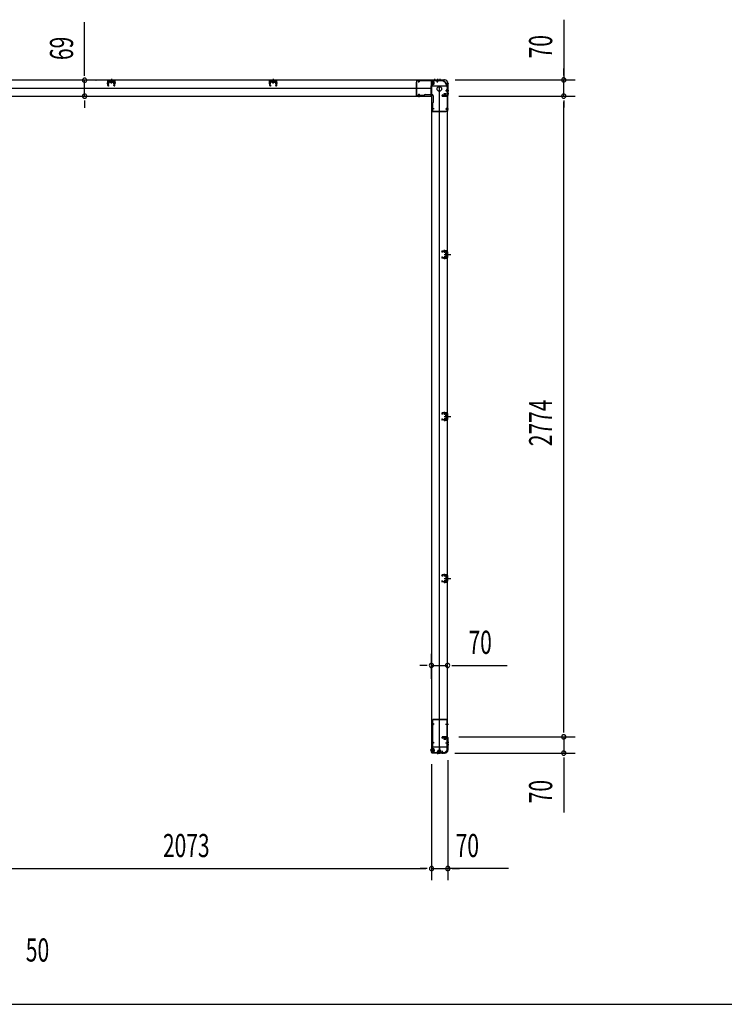
# Model space of a CAD drawing. Extents: x 543 to 20478, y 217 to 14052.
# Drawn here: x 5273 to 8324, y 517 to 4780 of the extents above; entities that cross this region are included whole.
import ezdxf

# ---------------------------------------------------------------- set-up
doc = ezdxf.new("R2010")
doc.units = 0
doc.header["$LTSCALE"] = 50
doc.header["$MEASUREMENT"] = 0
for name, pattern in [('1PL-M', [15, 12, -1, 1, -1]), ('1PL-S', [4, 2.5, -0.5, 0.5, -0.5]), ('HIDE-M', [2, 1, -1]), ('HIDE-S', [1, 0.5, -0.5])]:
    doc.linetypes.add(name, pattern=pattern)
for name, color, linetype in [('1PL-M1', 6, '1PL-M'), ('1PL-S1', 6, '1PL-S'), ('HIDE-M1', 6, 'HIDE-M'), ('HIDE-S1', 6, 'HIDE-S'), ('M1', 4, 'CONTINUOUS'), ('SUNPOU', 4, 'CONTINUOUS'), ('U1', 3, 'CONTINUOUS'), ('WAKUSEN-01', 50, 'CONTINUOUS'), ('上枠', 3, 'CONTINUOUS'), ('下枠', 3, 'CONTINUOUS')]:
    doc.layers.add(name, color=color, linetype=linetype)
doc.styles.add('00', font='ROMANS', dxfattribs={"width": 0.666667, "bigfont": 'BIGFONT'})

msp = doc.modelspace()

# ---------------------------------------------------------------- linework, layer by layer
at = {"layer": '1PL-M1', "color": 2}
for p, q in [((7128.3, 3763.4), (7121.3, 3763.4)), ((7128.3, 3062.4), (7121.3, 3062.4)), ((7128.3, 2361.4), (7121.3, 2361.4))]:
    msp.add_line(p, q, dxfattribs=at)
at = {"layer": '1PL-S1', "color": 6}
for p, q in [((5670.1, 4504.2), (5670.1, 4521.9)), ((6371.1, 4504.2), (6371.1, 4521.9)), ((7082.1, 4522.7), (7082.1, 4512.7)), ((7002.1, 4454.7), (7002.1, 4444.7))]:
    msp.add_line(p, q, dxfattribs=at)
at = {"layer": '1PL-S1', "color": 5}
for p, q in [((7001.8, 4509), (7001.8, 4521.8)), ((7081.8, 4509), (7081.8, 4521.8)), ((7001.8, 4459.4), (7001.8, 4446.6)), ((7117.1, 4473.7), (7129.9, 4473.7)), ((7067.5, 4393.7), (7054.7, 4393.7)), ((7117.1, 4393.7), (7129.9, 4393.7)), ((7067.8, 1730.2), (7055, 1730.2)), ((7117.4, 1730.2), (7130.2, 1730.2)), ((7067.8, 1650.2), (7055, 1650.2)), ((7117.4, 1650.2), (7130.2, 1650.2)), ((7082.1, 1614.4), (7082.1, 1601.6)), ((7103.1, 1614.4), (7103.1, 1601.6))]:
    msp.add_line(p, q, dxfattribs=at)
at = {"layer": '1PL-S1', "color": 2}
for p, q in [((7069.1, 4523.6), (7069.1, 4513.6)), ((7082.1, 4523.6), (7082.1, 4513.6)), ((7093.1, 4523.6), (7093.1, 4513.6)), ((7053.7, 4506), (7069.8, 4506)), ((7114.1, 4445.6), (7114.1, 4461.7)), ((7121.6, 4474), (7131.6, 4474)), ((7121.6, 4461), (7131.6, 4461)), ((7111.1, 3763.4), (7139.5, 3763.4)), ((7113.4, 3770.9), (7113.2, 3783.7)), ((7113.4, 3755.9), (7113.2, 3743.1)), ((7115.1, 3763.4), (7127.3, 3763.4)), ((7113.4, 3069.9), (7113.2, 3082.7)), ((7111.1, 3062.4), (7139.5, 3062.4)), ((7113.4, 3054.9), (7113.2, 3042.1)), ((7115.1, 3062.4), (7127.3, 3062.4)), ((7111.1, 2361.4), (7139.5, 2361.4)), ((7113.4, 2368.9), (7113.2, 2381.7)), ((7113.4, 2353.9), (7113.2, 2341.1)), ((7115.1, 2361.4), (7127.3, 2361.4)), ((7114.1, 1678.4), (7114.1, 1662.3)), ((7131.6, 1650.4), (7121.6, 1650.4)), ((7131.7, 1640.4), (7121.7, 1640.4)), ((7054.1, 1618.4), (7070.2, 1618.4)), ((7082.1, 1610.8), (7082.1, 1600.8)), ((7088.1, 1602.4), (7088.1, 1618.5)), ((7092.1, 1602.4), (7092.1, 1618.5))]:
    msp.add_line(p, q, dxfattribs=at)
at = {"layer": '1PL-S1', "color": 4}
for p, q in [((7130.7, 4474), (7120.7, 4474)), ((7112.2, 3763.4), (7130, 3763.4)), ((7112.2, 3062.4), (7130, 3062.4)), ((7112.2, 2361.4), (7130, 2361.4)), ((7130.9, 1650.4), (7120.9, 1650.4))]:
    msp.add_line(p, q, dxfattribs=at)
at = {"layer": '1PL-S1', "color": 1}
msp.add_line((7061.2, 1618.4), (7051.2, 1618.4), dxfattribs=at)
at = {"layer": 'HIDE-M1', "color": 2}
for p, q in [((7067.4, 4509), (7056.2, 4509)), ((7067.4, 4508), (7056.2, 4508)), ((7067.4, 4504), (7056.2, 4504)), ((7067.4, 4503), (7056.2, 4503)), ((7057.9, 4511.2), (7056.7, 4511.2)), ((7056.7, 4500.8), (7057.9, 4500.8)), ((7108.9, 4449.8), (7108.9, 4448.6)), ((7111.1, 4459.3), (7111.1, 4448.1)), ((7112.1, 4459.3), (7112.1, 4448.1)), ((7116.1, 4459.3), (7116.1, 4448.1)), ((7117.1, 4459.3), (7117.1, 4448.1)), ((7119.3, 4448.6), (7119.3, 4449.8)), ((7108.9, 1675.4), (7108.9, 1674.2)), ((7111.1, 1664.7), (7111.1, 1675.9)), ((7112.1, 1664.7), (7112.1, 1675.9)), ((7116.1, 1664.7), (7116.1, 1675.9)), ((7117.1, 1664.7), (7117.1, 1675.9)), ((7119.3, 1674.2), (7119.3, 1675.4)), ((7067.8, 1621.4), (7056.6, 1621.4)), ((7067.8, 1620.4), (7056.6, 1620.4)), ((7058.3, 1623.6), (7057.1, 1623.6)), ((7067.8, 1616.4), (7056.6, 1616.4)), ((7067.8, 1615.4), (7056.6, 1615.4)), ((7057.1, 1613.2), (7058.3, 1613.2)), ((7082.9, 1606.6), (7082.9, 1605.4)), ((7085.1, 1616.1), (7085.1, 1604.9)), ((7086.1, 1616.1), (7086.1, 1604.9)), ((7086.9, 1606.6), (7086.9, 1605.4)), ((7089.1, 1616.1), (7089.1, 1604.9)), ((7090.1, 1616.1), (7090.1, 1604.9)), ((7090.1, 1616.1), (7090.1, 1604.9)), ((7091.1, 1616.1), (7091.1, 1604.9)), ((7093.3, 1605.4), (7093.3, 1606.6)), ((7094.1, 1616.1), (7094.1, 1604.9)), ((7095.1, 1616.1), (7095.1, 1604.9)), ((7097.3, 1605.4), (7097.3, 1606.6))]:
    msp.add_line(p, q, dxfattribs=at)
at = {"layer": 'HIDE-S1', "color": 5}
for p, q in [((6998.8, 4514), (6998.8, 4515.8)), ((7004.8, 4514), (7004.8, 4515.8)), ((7078.8, 4514), (7078.8, 4515.8)), ((7084.8, 4514), (7084.8, 4515.8)), ((7122.1, 4476.7), (7123.9, 4476.7)), ((6998.8, 4454.4), (6998.8, 4452.5)), ((7004.8, 4454.4), (7004.8, 4452.5)), ((7122.1, 4470.7), (7123.9, 4470.7)), ((7062.5, 4396.7), (7060.6, 4396.7)), ((7062.5, 4390.7), (7060.6, 4390.7)), ((7122.1, 4396.7), (7123.9, 4396.7)), ((7122.1, 4390.7), (7123.9, 4390.7)), ((7062.8, 1733.2), (7060.9, 1733.2)), ((7062.8, 1727.2), (7060.9, 1727.2)), ((7122.4, 1733.2), (7124.2, 1733.2)), ((7122.4, 1727.2), (7124.2, 1727.2)), ((7062.8, 1653.2), (7060.9, 1653.2)), ((7062.8, 1647.2), (7060.9, 1647.2)), ((7122.4, 1653.2), (7124.2, 1653.2)), ((7122.4, 1647.2), (7124.2, 1647.2)), ((7079.1, 1609.4), (7079.1, 1607.5)), ((7085.1, 1609.4), (7085.1, 1607.5)), ((7100.1, 1609.4), (7100.1, 1607.5)), ((7106.1, 1609.4), (7106.1, 1607.5))]:
    msp.add_line(p, q, dxfattribs=at)
at = {"layer": 'HIDE-S1', "color": 2}
for p, q in [((7110.3, 3775.8), (7110.3, 3777.7)), ((7110.8, 3776.2), (7110.8, 3775.8)), ((7115.8, 3776.3), (7115.8, 3775.9)), ((7116.3, 3776), (7116.3, 3777.8)), ((7110.3, 3750.9), (7110.3, 3749.1)), ((7110.8, 3750.5), (7110.8, 3750.9)), ((7115.8, 3750.4), (7115.8, 3750.8)), ((7116.3, 3750.8), (7116.3, 3748.9)), ((7110.3, 3074.8), (7110.3, 3076.7)), ((7110.8, 3075.2), (7110.8, 3074.8)), ((7115.8, 3075.3), (7115.8, 3074.9)), ((7116.3, 3075), (7116.3, 3076.8)), ((7110.3, 3049.9), (7110.3, 3048.1)), ((7110.8, 3049.5), (7110.8, 3049.9)), ((7115.8, 3049.4), (7115.8, 3049.8)), ((7116.3, 3049.8), (7116.3, 3047.9)), ((7110.3, 2373.8), (7110.3, 2375.7)), ((7110.3, 2348.9), (7110.3, 2347.1)), ((7110.8, 2374.2), (7110.8, 2373.8)), ((7110.8, 2348.5), (7110.8, 2348.9)), ((7115.8, 2374.3), (7115.8, 2373.9)), ((7115.8, 2348.4), (7115.8, 2348.8)), ((7116.3, 2374), (7116.3, 2375.8)), ((7116.3, 2348.8), (7116.3, 2346.9))]:
    msp.add_line(p, q, dxfattribs=at)
at = {"layer": 'HIDE-S1', "color": 5}
for centre, start, end in [((6996.9, 4514.4), 0, 90), ((7006.7, 4514.4), 90, 180), ((7076.9, 4514.4), 0, 90), ((7086.7, 4514.4), 90, 180), ((7122.5, 4478.6), 270, 0), ((6996.9, 4454), 270, 0), ((7006.7, 4454), 180, 270), ((7122.5, 4468.8), 0, 90), ((7062.1, 4398.6), 180, 270), ((7062.1, 4388.8), 90, 180), ((7122.5, 4398.6), 270, 0), ((7122.5, 4388.8), 0, 90), ((7062.4, 1735.1), 180, 270), ((7062.4, 1725.3), 90, 180), ((7122.8, 1735.1), 270, 0), ((7122.8, 1725.3), 0, 90), ((7062.4, 1655.1), 180, 270), ((7062.4, 1645.3), 90, 180), ((7122.8, 1655.1), 270, 0), ((7122.8, 1645.3), 0, 90), ((7077.2, 1609), 270, 0), ((7087, 1609), 180, 270), ((7098.2, 1609), 270, 0), ((7108, 1609), 180, 270)]:
    msp.add_arc(centre, 2.4, start, end, dxfattribs=at)
at = {"layer": 'HIDE-S1', "color": 2}
for centre, start, end in [((7108.4, 3776.2), 1.19, 91.19), ((7118.2, 3776.4), 91.19, 181.19), ((7108.4, 3750.6), 268.81, 358.81), ((7118.2, 3750.4), 178.81, 268.81), ((7108.4, 3075.2), 1.19, 91.19), ((7118.2, 3075.4), 91.19, 181.19), ((7108.4, 3049.6), 268.81, 358.81), ((7118.2, 3049.4), 178.81, 268.81), ((7108.4, 2374.2), 1.19, 91.19), ((7108.4, 2348.6), 268.81, 358.81), ((7118.2, 2374.4), 91.19, 181.19), ((7118.2, 2348.4), 178.81, 268.81)]:
    msp.add_arc(centre, 2.4, start, end, dxfattribs=at)
at = {"layer": 'SUNPOU'}
for p, q in [((7629, 4780.2), (7629, 4519.4)), ((5554.3, 4543.2), (5554.3, 4769.8)), ((7629, 4544.4), (7629, 4569.4)), ((5554.3, 4536.9), (5554.3, 4555.7)), ((7158.6, 4519.4), (7679, 4519.4)), ((7629, 4538.1), (7629, 4556.9)), ((7629, 4449.4), (7629, 4519.4)), ((7629, 4449.4), (7629, 4519.4)), ((5554.3, 4449.2), (5554.3, 4518.2)), ((5603, 4518.2), (5604.3, 4518.2)), ((5603, 4449.2), (5604.3, 4449.2)), ((7174.3, 4449.4), (7679, 4449.4)), ((7224.3, 4449.4), (7679, 4449.4)), ((5554.3, 4430.4), (5554.3, 4411.7)), ((5554.3, 4424.2), (5554.3, 4399.2)), ((7629, 4430.6), (7629, 4411.9)), ((7629, 4430.6), (7629, 4411.9)), ((7629, 4424.4), (7629, 4399.4)), ((7629, 1700.4), (7629, 4424.4)), ((7056.3, 1927.1), (7056.3, 2034.7)), ((7126.3, 1927.1), (7126.3, 2034.7)), ((7031.3, 1984.7), (7006.3, 1984.7)), ((7037.5, 1984.7), (7018.8, 1984.7)), ((7056.3, 1984.7), (7126.3, 1984.7)), ((7145, 1984.7), (7163.8, 1984.7)), ((7151.3, 1984.7), (7384.2, 1984.7)), ((7629, 1700.4), (7629, 1725.4)), ((7629, 1694.1), (7629, 1712.9)), ((7629, 1694.1), (7629, 1712.9)), ((7174.3, 1675.4), (7679, 1675.4)), ((7174.3, 1675.4), (7679, 1675.4)), ((7629, 1675.4), (7629, 1605.4)), ((7157.6, 1605.4), (7679, 1605.4)), ((7629, 1586.6), (7629, 1567.9)), ((7629, 1580.4), (7629, 1347.4)), ((7057.1, 1557.5), (7057.1, 1054.9)), ((7057.1, 1557.5), (7057.1, 1054.9)), ((7127.1, 1575), (7127.1, 1054.9)), ((5009.1, 1104.9), (7032.1, 1104.9)), ((7032.1, 1104.9), (7007.1, 1104.9)), ((7038.3, 1104.9), (7019.6, 1104.9)), ((7038.3, 1104.9), (7019.6, 1104.9)), ((7057.1, 1104.9), (7127.1, 1104.9)), ((7389.4, 1104.9), (7127.1, 1104.9)), ((7145.8, 1104.9), (7164.6, 1104.9)), ((7152.1, 1104.9), (7177.1, 1104.9))]:
    msp.add_line(p, q, dxfattribs=at)
for centre, start, end in [((5554.3, 4518.2), 90, 270), ((5554.3, 4518.2), 270, 90), ((7629, 4519.4), 90, 270), ((7629, 4519.4), 270, 90), ((5554.3, 4449.2), 90, 270), ((5554.3, 4449.2), 270, 90), ((7629, 4449.4), 90, 270), ((7629, 4449.4), 90, 270), ((7629, 4449.4), 270, 90), ((7629, 4449.4), 270, 90), ((7056.3, 1984.7), 0, 180), ((7056.3, 1984.7), 180, 0), ((7126.3, 1984.7), 0, 180), ((7126.3, 1984.7), 180, 0), ((7629, 1675.4), 90, 270), ((7629, 1675.4), 90, 270), ((7629, 1675.4), 270, 90), ((7629, 1675.4), 270, 90), ((7629, 1605.4), 90, 270), ((7629, 1605.4), 270, 90), ((7057.1, 1104.9), 0, 180), ((7057.1, 1104.9), 0, 180), ((7127.1, 1104.9), 0, 180), ((7057.1, 1104.9), 180, 0), ((7057.1, 1104.9), 180, 0), ((7127.1, 1104.9), 180, 0)]:
    msp.add_arc(centre, 9.38, start, end, dxfattribs=at)
at = {"layer": 'U1', "color": 2}
for p, q in [((5670.1, 4524.7), (5670.1, 4505.3)), ((6371.1, 4524.7), (6371.1, 4505.3)), ((5651.1, 4505.2), (5660.1, 4505.2)), ((5655, 4495.1), (5654.6, 4515.1)), ((5656, 4495.2), (5655.6, 4515.2)), ((5656.2, 4509.6), (5658.7, 4509.6)), ((5656.4, 4500.7), (5658.9, 4500.7)), ((5683.5, 4517.2), (5656.6, 4517.2)), ((5683.5, 4516.2), (5656.6, 4516.2)), ((5657.6, 4494.3), (5660, 4496)), ((5658.1, 4493.5), (5660.6, 4495.2)), ((5658.9, 4500.7), (5658.7, 4509.6)), ((5660, 4496), (5660.6, 4495.2)), ((5663.4, 4516.2), (5664.1, 4515)), ((5676.8, 4516.2), (5663.4, 4516.2)), ((5676.1, 4515), (5664.1, 4515)), ((5664.3, 4515), (5664.3, 4510.5)), ((5665.2, 4510), (5664.3, 4510.5)), ((5665.2, 4510), (5675, 4510)), ((5666.3, 4510), (5667.2, 4510.5)), ((5667.2, 4510.5), (5667.2, 4515)), ((5668, 4510), (5667.2, 4510.5)), ((5672.1, 4510), (5672.9, 4510.5)), ((5672.9, 4510.5), (5672.9, 4515)), ((5673.8, 4510), (5672.9, 4510.5)), ((5675, 4510), (5675.8, 4510.5)), ((5675.8, 4510.5), (5675.8, 4515)), ((5676.8, 4516.2), (5676.1, 4515)), ((5680.1, 4496), (5679.6, 4495.2)), ((5682, 4493.5), (5679.6, 4495.2)), ((5689, 4505.2), (5680, 4505.2)), ((5682.6, 4494.3), (5680.1, 4496)), ((5681.2, 4500.7), (5681.4, 4509.6)), ((5683.7, 4500.7), (5681.2, 4500.7)), ((5683.9, 4509.6), (5681.4, 4509.6)), ((5684.1, 4495.2), (5684.5, 4515.2)), ((5684.2, 4500.2), (5684.4, 4510.1)), ((5685.1, 4495.1), (5685.5, 4515.1)), ((6352.1, 4505.2), (6361.1, 4505.2)), ((6356, 4495.1), (6355.6, 4515.1)), ((6357, 4495.2), (6356.6, 4515.2)), ((6357.2, 4509.6), (6359.7, 4509.6)), ((6357.4, 4500.7), (6359.9, 4500.7)), ((6384.5, 4517.2), (6357.6, 4517.2)), ((6384.5, 4516.2), (6357.6, 4516.2)), ((6358.6, 4494.3), (6361, 4496)), ((6359.1, 4493.5), (6361.6, 4495.2)), ((6359.9, 4500.7), (6359.7, 4509.6)), ((6361, 4496), (6361.6, 4495.2)), ((6364.4, 4516.2), (6365.1, 4515)), ((6377.8, 4516.2), (6364.4, 4516.2)), ((6377.1, 4515), (6365.1, 4515)), ((6365.3, 4515), (6365.3, 4510.5)), ((6366.2, 4510), (6365.3, 4510.5)), ((6366.2, 4510), (6376, 4510)), ((6367.3, 4510), (6368.2, 4510.5)), ((6368.2, 4510.5), (6368.2, 4515)), ((6369, 4510), (6368.2, 4510.5)), ((6373.1, 4510), (6373.9, 4510.5)), ((6373.9, 4510.5), (6373.9, 4515)), ((6374.8, 4510), (6373.9, 4510.5)), ((6376, 4510), (6376.8, 4510.5)), ((6376.8, 4510.5), (6376.8, 4515)), ((6377.8, 4516.2), (6377.1, 4515)), ((6381.1, 4496), (6380.6, 4495.2)), ((6383, 4493.5), (6380.6, 4495.2)), ((6390, 4505.2), (6381, 4505.2)), ((6383.6, 4494.3), (6381.1, 4496)), ((6382.2, 4500.7), (6382.4, 4509.6)), ((6384.7, 4500.7), (6382.2, 4500.7)), ((6384.9, 4509.6), (6382.4, 4509.6)), ((6385.1, 4495.2), (6385.5, 4515.2)), ((6385.2, 4500.2), (6385.4, 4510.1)), ((6386.1, 4495.1), (6386.5, 4515.1)), ((7056.2, 4500.2), (7056.2, 4511.8)), ((7056.2, 4511.8), (7056.7, 4511.2)), ((7056.2, 4500.2), (7056.7, 4500.8)), ((7057.9, 4511.2), (7057.9, 4506)), ((7059.4, 4500.7), (7059.4, 4511.2)), ((7066.4, 4510.5), (7059.4, 4510.5)), ((7059.4, 4501.5), (7066.4, 4501.5)), ((7067.4, 4502.5), (7067.4, 4509.5)), ((7126.3, 4478.8), (7126.3, 4484)), ((7126.3, 4474.8), (7126.3, 4480)), ((7108.3, 4448.1), (7108.9, 4448.6)), ((7119.8, 4448.1), (7108.3, 4448.1)), ((7119.3, 4451.3), (7108.8, 4451.3)), ((7108.9, 4449.8), (7114.1, 4449.8)), ((7109.6, 4458.3), (7109.6, 4451.3)), ((7117.6, 4459.3), (7110.6, 4459.3)), ((7118.6, 4451.3), (7118.6, 4458.3)), ((7119.8, 4448.1), (7119.3, 4448.6)), ((7100.8, 3778.4), (7101.8, 3778.4)), ((7101.3, 3778.9), (7101.3, 3777.9)), ((7103.3, 3772.9), (7101.6, 3775.4)), ((7103.3, 3753.8), (7101.6, 3751.4)), ((7104.1, 3773.5), (7102.4, 3775.9)), ((7104.1, 3753.2), (7102.4, 3750.8)), ((7122.2, 3778.9), (7103.2, 3778.5)), ((7122.2, 3777.9), (7103.2, 3777.5)), ((7103.3, 3772.9), (7104.1, 3773.5)), ((7103.3, 3753.8), (7104.1, 3753.2)), ((7108.4, 3778.6), (7118.2, 3778.8)), ((7109.6, 3776.2), (7109.6, 3775.8)), ((7109.6, 3775.8), (7117, 3776)), ((7117, 3776), (7117, 3776.4)), ((7118.1, 3768.3), (7118.5, 3769.1)), ((7118.1, 3768.3), (7118.1, 3758.5)), ((7118.1, 3767.1), (7118.5, 3766.2)), ((7118.1, 3765.4), (7118.5, 3766.2)), ((7118.1, 3761.4), (7118.5, 3760.5)), ((7118.1, 3759.7), (7118.5, 3760.5)), ((7118.1, 3758.5), (7118.5, 3757.6)), ((7123.1, 3769.1), (7118.5, 3769.1)), ((7118.5, 3766.2), (7123.1, 3766.2)), ((7118.5, 3760.5), (7123.1, 3760.5)), ((7118.5, 3757.6), (7123.1, 3757.6)), ((7119.3, 3763.4), (7130.1, 3763.4)), ((7124.3, 3770.1), (7123.1, 3769.4)), ((7123.1, 3757.4), (7123.1, 3769.4)), ((7124.3, 3756.7), (7123.1, 3757.4)), ((7124.3, 3775.9), (7124.3, 3750.9)), ((7124.3, 3756.7), (7124.3, 3770.1)), ((7125.3, 3775.9), (7125.3, 3750.9)), ((7100.8, 3748.3), (7101.8, 3748.3)), ((7101.3, 3748.8), (7101.3, 3747.8)), ((7122.2, 3747.9), (7103.2, 3748.3)), ((7122.2, 3748.9), (7103.3, 3749.3)), ((7108.4, 3748.2), (7118.2, 3748)), ((7109.6, 3750.5), (7109.6, 3750.9)), ((7109.6, 3750.9), (7117, 3750.8)), ((7117, 3750.8), (7117, 3750.4)), ((7100.8, 3077.4), (7101.8, 3077.4)), ((7101.3, 3077.9), (7101.3, 3076.9)), ((7103.3, 3071.9), (7101.6, 3074.4)), ((7104.1, 3072.5), (7102.4, 3074.9)), ((7122.2, 3077.9), (7103.2, 3077.5)), ((7122.2, 3076.9), (7103.2, 3076.5)), ((7103.3, 3071.9), (7104.1, 3072.5)), ((7108.4, 3077.6), (7118.2, 3077.8)), ((7109.6, 3075.2), (7109.6, 3074.8)), ((7109.6, 3074.8), (7117, 3075)), ((7117, 3075), (7117, 3075.4)), ((7124.3, 3074.9), (7124.3, 3049.9)), ((7125.3, 3074.9), (7125.3, 3049.9)), ((7100.8, 3047.3), (7101.8, 3047.3)), ((7101.3, 3047.8), (7101.3, 3046.8)), ((7103.3, 3052.8), (7101.6, 3050.4)), ((7104.1, 3052.2), (7102.4, 3049.8)), ((7122.2, 3046.9), (7103.2, 3047.3)), ((7103.3, 3052.8), (7104.1, 3052.2)), ((7122.2, 3047.9), (7103.3, 3048.3)), ((7108.4, 3047.2), (7118.2, 3047)), ((7109.6, 3049.5), (7109.6, 3049.9)), ((7109.6, 3049.9), (7117, 3049.8)), ((7117, 3049.8), (7117, 3049.4)), ((7118.1, 3067.3), (7118.5, 3068.1)), ((7118.1, 3067.3), (7118.1, 3057.5)), ((7118.1, 3066.1), (7118.5, 3065.2)), ((7118.1, 3064.4), (7118.5, 3065.2)), ((7118.1, 3060.4), (7118.5, 3059.5)), ((7118.1, 3058.7), (7118.5, 3059.5)), ((7118.1, 3057.5), (7118.5, 3056.6)), ((7123.1, 3068.1), (7118.5, 3068.1)), ((7118.5, 3065.2), (7123.1, 3065.2)), ((7118.5, 3059.5), (7123.1, 3059.5)), ((7118.5, 3056.6), (7123.1, 3056.6)), ((7119.3, 3062.4), (7130.1, 3062.4)), ((7124.3, 3069.1), (7123.1, 3068.4)), ((7123.1, 3056.4), (7123.1, 3068.4)), ((7124.3, 3055.7), (7123.1, 3056.4)), ((7124.3, 3055.7), (7124.3, 3069.1)), ((7100.8, 2376.4), (7101.8, 2376.4)), ((7100.8, 2346.3), (7101.8, 2346.3)), ((7101.3, 2376.9), (7101.3, 2375.9)), ((7101.3, 2346.8), (7101.3, 2345.8)), ((7103.3, 2370.9), (7101.6, 2373.4)), ((7103.3, 2351.8), (7101.6, 2349.4)), ((7104.1, 2371.5), (7102.4, 2373.9)), ((7104.1, 2351.2), (7102.4, 2348.8)), ((7122.2, 2376.9), (7103.2, 2376.5)), ((7122.2, 2375.9), (7103.2, 2375.5)), ((7122.2, 2345.9), (7103.2, 2346.3)), ((7103.3, 2370.9), (7104.1, 2371.5)), ((7103.3, 2351.8), (7104.1, 2351.2)), ((7122.2, 2346.9), (7103.3, 2347.3)), ((7108.4, 2376.6), (7118.2, 2376.8)), ((7108.4, 2346.2), (7118.2, 2346)), ((7109.6, 2374.2), (7109.6, 2373.8)), ((7109.6, 2373.8), (7117, 2374)), ((7109.6, 2348.5), (7109.6, 2348.9)), ((7109.6, 2348.9), (7117, 2348.8)), ((7117, 2374), (7117, 2374.4)), ((7117, 2348.8), (7117, 2348.4)), ((7118.1, 2366.3), (7118.5, 2367.1)), ((7118.1, 2366.3), (7118.1, 2356.5)), ((7118.1, 2365.1), (7118.5, 2364.2)), ((7118.1, 2363.4), (7118.5, 2364.2)), ((7118.1, 2359.4), (7118.5, 2358.5)), ((7118.1, 2357.7), (7118.5, 2358.5)), ((7118.1, 2356.5), (7118.5, 2355.6)), ((7123.1, 2367.1), (7118.5, 2367.1)), ((7118.5, 2364.2), (7123.1, 2364.2)), ((7118.5, 2358.5), (7123.1, 2358.5)), ((7118.5, 2355.6), (7123.1, 2355.6)), ((7119.3, 2361.4), (7130.1, 2361.4)), ((7124.3, 2368.1), (7123.1, 2367.4)), ((7123.1, 2355.4), (7123.1, 2367.4)), ((7124.3, 2354.7), (7123.1, 2355.4)), ((7124.3, 2373.9), (7124.3, 2348.9)), ((7124.3, 2354.7), (7124.3, 2368.1)), ((7125.3, 2373.9), (7125.3, 2348.9)), ((7108.3, 1675.9), (7119.8, 1675.9)), ((7108.3, 1675.9), (7108.9, 1675.4)), ((7108.8, 1672.7), (7119.3, 1672.7)), ((7109.6, 1672.7), (7109.6, 1665.7)), ((7110.6, 1664.7), (7117.6, 1664.7)), ((7119.3, 1674.2), (7114.1, 1674.2)), ((7118.6, 1665.7), (7118.6, 1672.7)), ((7119.8, 1675.9), (7119.3, 1675.4)), ((7056.6, 1612.6), (7056.6, 1624.2)), ((7056.6, 1624.2), (7057.1, 1623.6)), ((7058.3, 1623.6), (7058.3, 1618.4)), ((7059.8, 1613.1), (7059.8, 1623.6)), ((7066.8, 1622.9), (7059.8, 1622.9)), ((7067.8, 1614.9), (7067.8, 1621.9)), ((7056.6, 1612.6), (7057.1, 1613.2)), ((7059.8, 1613.9), (7066.8, 1613.9)), ((7082.3, 1604.9), (7082.9, 1605.4)), ((7093.8, 1604.9), (7082.3, 1604.9)), ((7093.3, 1608.1), (7082.8, 1608.1)), ((7082.9, 1606.6), (7088.1, 1606.6)), ((7083.6, 1615.1), (7083.6, 1608.1)), ((7091.6, 1616.1), (7084.6, 1616.1)), ((7086.3, 1604.9), (7086.9, 1605.4)), ((7097.8, 1604.9), (7086.3, 1604.9)), ((7097.3, 1608.1), (7086.8, 1608.1)), ((7086.9, 1606.6), (7092.1, 1606.6)), ((7087.6, 1615.1), (7087.6, 1608.1)), ((7095.6, 1616.1), (7088.6, 1616.1)), ((7092.6, 1608.1), (7092.6, 1615.1)), ((7093.8, 1604.9), (7093.3, 1605.4)), ((7096.6, 1608.1), (7096.6, 1615.1)), ((7097.8, 1604.9), (7097.3, 1605.4))]:
    msp.add_line(p, q, dxfattribs=at)
at = {"layer": 'U1', "color": 2, "linetype": 'HIDE-S'}
for p, q in [((5655.7, 4507.2), (5658.7, 4507.2)), ((5655.7, 4503.2), (5658.7, 4503.2)), ((5656.2, 4508.2), (5658.7, 4508.2)), ((5656.4, 4502.2), (5658.9, 4502.2)), ((5683.7, 4502.2), (5681.2, 4502.2)), ((5683.9, 4508.2), (5681.4, 4508.2)), ((5684.4, 4507.2), (5681.4, 4507.2)), ((5684.4, 4503.2), (5681.4, 4503.2)), ((6356.7, 4507.2), (6359.7, 4507.2)), ((6356.7, 4503.2), (6359.7, 4503.2)), ((6357.2, 4508.2), (6359.7, 4508.2)), ((6357.4, 4502.2), (6359.9, 4502.2)), ((6384.7, 4502.2), (6382.2, 4502.2)), ((6384.9, 4508.2), (6382.4, 4508.2)), ((6385.4, 4507.2), (6382.4, 4507.2)), ((6385.4, 4503.2), (6382.4, 4503.2))]:
    msp.add_line(p, q, dxfattribs=at)
at = {"layer": 'U1', "color": 5}
for p, q in [((6990.3, 4510.2), (6990.3, 4452.8)), ((6990.3, 4510.2), (6991.9, 4510.2)), ((7096.3, 4517.2), (6991.9, 4517.2)), ((6991.9, 4517.2), (6991.9, 4452.8)), ((7096.3, 4515.6), (6991.9, 4515.6)), ((6998.1, 4514.4), (6998.1, 4514)), ((6998.1, 4514), (7005.5, 4514)), ((7005.5, 4514), (7005.5, 4514.4)), ((7078.1, 4514.4), (7078.1, 4514)), ((7078.1, 4514), (7085.5, 4514)), ((7085.5, 4514), (7085.5, 4514.4)), ((7096.3, 4515.6), (7096.3, 4517.2)), ((7122.5, 4477.4), (7122.1, 4477.4)), ((7122.1, 4477.4), (7122.1, 4470)), ((7123.7, 4488.2), (7123.7, 4383.8)), ((7123.7, 4488.2), (7125.3, 4488.2)), ((7125.3, 4488.2), (7125.3, 4383.8)), ((6990.3, 4452.8), (7025.3, 4452.8)), ((6991.9, 4451.2), (6991.9, 4452.8)), ((6991.9, 4451.2), (7025.3, 4451.2)), ((7005.5, 4454.4), (6998.1, 4454.4)), ((6998.1, 4454.4), (6998.1, 4454)), ((7005.5, 4454), (7005.5, 4454.4)), ((7030.3, 4456.2), (7059.3, 4456.2)), ((7064.3, 4451.2), (7064.3, 4422.2)), ((7122.1, 4470), (7122.5, 4470)), ((7059.3, 4417.2), (7059.3, 4383.8)), ((7060.9, 4417.2), (7060.9, 4382.2)), ((7062.5, 4397.4), (7062.1, 4397.4)), ((7062.5, 4390), (7062.5, 4397.4)), ((7122.5, 4397.4), (7122.1, 4397.4)), ((7122.1, 4397.4), (7122.1, 4390)), ((7059.3, 4383.8), (7060.9, 4383.8)), ((7060.9, 4383.8), (7125.3, 4383.8)), ((7060.9, 4382.2), (7118.3, 4382.2)), ((7062.1, 4390), (7062.5, 4390)), ((7118.3, 4382.2), (7118.3, 4383.8)), ((7122.1, 4390), (7122.5, 4390)), ((7059.6, 1749.2), (7059.6, 1618.2)), ((7059.6, 1749.2), (7061.6, 1749.2)), ((7061.2, 1749.2), (7061.2, 1618.2)), ((7123.6, 1751.2), (7061.6, 1751.2)), ((7061.6, 1749.2), (7061.6, 1751.2)), ((7123.6, 1749.6), (7061.6, 1749.6)), ((7123.6, 1749.2), (7123.6, 1751.2)), ((7125.6, 1749.2), (7123.6, 1749.2)), ((7124, 1618.2), (7124, 1749.2)), ((7125.6, 1618.2), (7125.6, 1749.2)), ((7061.2, 1735.1), (7061.2, 1730.2)), ((7062.4, 1733.9), (7062.8, 1733.9)), ((7062.8, 1726.5), (7062.4, 1726.5)), ((7062.8, 1733.9), (7062.8, 1726.5)), ((7122.8, 1733.9), (7122.4, 1733.9)), ((7122.4, 1733.9), (7122.4, 1726.5)), ((7122.4, 1726.5), (7122.8, 1726.5)), ((7124, 1735.1), (7124, 1730.2)), ((7061.2, 1655.1), (7061.2, 1650.2)), ((7062.4, 1653.9), (7062.8, 1653.9)), ((7062.8, 1646.5), (7062.4, 1646.5)), ((7062.8, 1653.9), (7062.8, 1646.5)), ((7122.8, 1653.9), (7122.4, 1653.9)), ((7122.4, 1653.9), (7122.4, 1646.5)), ((7122.4, 1646.5), (7122.8, 1646.5)), ((7124, 1655.1), (7124, 1650.2)), ((7061.2, 1618.2), (7059.6, 1618.2)), ((7071.6, 1607.8), (7061.2, 1618.2)), ((7071.6, 1607.8), (7113.6, 1607.8)), ((7071.6, 1606.2), (7071.6, 1607.8)), ((7071.6, 1606.2), (7113.6, 1606.2)), ((7077.2, 1607.8), (7082.1, 1607.8)), ((7078.4, 1609), (7078.4, 1609.4)), ((7078.4, 1609.4), (7085.8, 1609.4)), ((7082.1, 1606.2), (7082.1, 1607.8)), ((7085.8, 1609.4), (7085.8, 1609)), ((7098.2, 1607.8), (7103.1, 1607.8)), ((7099.4, 1609), (7099.4, 1609.4)), ((7099.4, 1609.4), (7106.8, 1609.4)), ((7103.1, 1606.2), (7103.1, 1607.8)), ((7106.8, 1609.4), (7106.8, 1609)), ((7113.6, 1607.8), (7124, 1618.2)), ((7113.6, 1606.2), (7113.6, 1607.8)), ((7125.6, 1618.2), (7124, 1618.2))]:
    msp.add_line(p, q, dxfattribs=at)
at = {"layer": 'U1', "color": 1}
for p, q in [((7056.1, 1629.4), (7056.1, 1608.9)), ((7056.6, 1629.4), (7056.6, 1608.9)), ((7090.6, 1630.9), (7057.6, 1630.9)), ((7090.6, 1630.4), (7057.6, 1630.4)), ((7091.6, 1607.9), (7091.6, 1629.4)), ((7092.1, 1607.9), (7092.1, 1629.4)), ((7057.1, 1616.4), (7056.6, 1616.4)), ((7057.1, 1608.9), (7057.1, 1616.4)), ((7084.1, 1606.9), (7090.6, 1606.9)), ((7084.1, 1606.4), (7084.1, 1606.9)), ((7084.1, 1606.4), (7090.6, 1606.4))]:
    msp.add_line(p, q, dxfattribs=at)
at = {"layer": 'U1', "color": 5}
msp.add_circle((7090.3, 4480.6), 10, dxfattribs=at)
at = {"layer": 'U1', "color": 2}
for centre, radius, start, end in [((5656.6, 4515.2), 2, 90, 181.1935), ((5657, 4495.2), 2, 181.1935, 303.3396), ((5656.6, 4515.2), 1, 90, 181.1935), ((5656.2, 4510.1), 0.5, 180, 270), ((5656.4, 4500.2), 0.5, 90, 180), ((5657, 4495.2), 1, 181.1935, 303.3396), ((5683.1, 4495.2), 2, 236.6604, 358.8065), ((5683.1, 4495.2), 1, 236.6604, 358.8065), ((5683.5, 4515.2), 2, 358.8065, 90), ((5683.5, 4515.2), 1, 358.8065, 90), ((5683.7, 4500.2), 0.5, 0, 90), ((5683.9, 4510.1), 0.5, 270, 0), ((6357.6, 4515.2), 2, 90, 181.1935), ((6358, 4495.2), 2, 181.1935, 303.3396), ((6357.6, 4515.2), 1, 90, 181.1935), ((6357.2, 4510.1), 0.5, 180, 270), ((6357.4, 4500.2), 0.5, 90, 180), ((6358, 4495.2), 1, 181.1935, 303.3396), ((6384.1, 4495.2), 2, 236.6604, 358.8065), ((6384.1, 4495.2), 1, 236.6604, 358.8065), ((6384.5, 4515.2), 2, 358.8065, 90), ((6384.5, 4515.2), 1, 358.8065, 90), ((6384.7, 4500.2), 0.5, 0, 90), ((6384.9, 4510.1), 0.5, 270, 0), ((7058.6, 4511.2), 0.75, 0, 180), ((7058.6, 4500.7), 0.75, 180, 0), ((7066.4, 4509.5), 1, 0, 90), ((7066.4, 4502.5), 1, 270, 0), ((7108.8, 4450.5), 0.75, 90, 270), ((7110.6, 4458.3), 1, 90, 180), ((7117.6, 4458.3), 1, 0, 90), ((7119.3, 4450.5), 0.75, 270, 90), ((7103.3, 3776.5), 2, 91.1935, 214.3935), ((7103.3, 3750.3), 2, 145.6065, 268.8065), ((7103.3, 3776.5), 1, 91.1935, 214.3935), ((7108.4, 3776.2), 1.2, 1.19, 91.19), ((7118.2, 3776.4), 1.2, 91.19, 181.19), ((7122.3, 3775.9), 3, 0, 91.1935), ((7122.3, 3775.9), 2, 0, 91.1935), ((7103.3, 3750.3), 1, 145.6065, 268.8065), ((7108.4, 3750.6), 1.2, 268.81, 358.81), ((7118.2, 3750.4), 1.2, 178.81, 268.81), ((7122.3, 3750.9), 2, 268.8065, 0), ((7122.3, 3750.9), 3, 268.8065, 0), ((7103.3, 3075.5), 2, 91.1935, 214.3935), ((7103.3, 3075.5), 1, 91.1935, 214.3935), ((7108.4, 3075.2), 1.2, 1.19, 91.19), ((7118.2, 3075.4), 1.2, 91.19, 181.19), ((7122.3, 3074.9), 3, 0, 91.1935), ((7122.3, 3074.9), 2, 0, 91.1935), ((7103.3, 3049.3), 2, 145.6065, 268.8065), ((7103.3, 3049.3), 1, 145.6065, 268.8065), ((7108.4, 3049.6), 1.2, 268.81, 358.81), ((7118.2, 3049.4), 1.2, 178.81, 268.81), ((7122.3, 3049.9), 2, 268.8065, 0), ((7122.3, 3049.9), 3, 268.8065, 0), ((7103.3, 2374.5), 2, 91.1935, 214.3935), ((7103.3, 2348.3), 2, 145.6065, 268.8065), ((7103.3, 2374.5), 1, 91.1935, 214.3935), ((7103.3, 2348.3), 1, 145.6065, 268.8065), ((7108.4, 2374.2), 1.2, 1.19, 91.19), ((7108.4, 2348.6), 1.2, 268.81, 358.81), ((7118.2, 2374.4), 1.2, 91.19, 181.19), ((7118.2, 2348.4), 1.2, 178.81, 268.81), ((7122.3, 2373.9), 3, 0, 91.1935), ((7122.3, 2373.9), 2, 0, 91.1935), ((7122.3, 2348.9), 2, 268.8065, 0), ((7122.3, 2348.9), 3, 268.8065, 0), ((7108.8, 1673.4), 0.75, 90, 270), ((7110.6, 1665.7), 1, 180, 270), ((7117.6, 1665.7), 1, 270, 0), ((7119.3, 1673.4), 0.75, 270, 90), ((7059, 1623.6), 0.75, 0, 180), ((7066.8, 1621.9), 1, 0, 90), ((7059, 1613.1), 0.75, 180, 0), ((7066.8, 1614.9), 1, 270, 0), ((7082.8, 1607.3), 0.75, 90, 270), ((7084.6, 1615.1), 1, 90, 180), ((7086.8, 1607.3), 0.75, 90, 270), ((7088.6, 1615.1), 1, 90, 180), ((7091.6, 1615.1), 1, 0, 90), ((7093.3, 1607.3), 0.75, 270, 90), ((7095.6, 1615.1), 1, 0, 90), ((7097.3, 1607.3), 0.75, 270, 90)]:
    msp.add_arc(centre, radius, start, end, dxfattribs=at)
at = {"layer": 'U1', "color": 2, "linetype": 'HIDE-S'}
for centre, start, end in [((5656.2, 4509.7), 180, 270), ((5656.4, 4500.7), 90, 180), ((5683.7, 4500.7), 0, 90), ((5683.9, 4509.7), 270, 0), ((6357.2, 4509.7), 180, 270), ((6357.4, 4500.7), 90, 180), ((6384.7, 4500.7), 0, 90), ((6384.9, 4509.7), 270, 0)]:
    msp.add_arc(centre, 1.5, start, end, dxfattribs=at)
at = {"layer": 'U1', "color": 5}
for centre, radius, start, end in [((6996.9, 4514.4), 1.2, 0, 90), ((7006.7, 4514.4), 1.2, 90, 180), ((7076.9, 4514.4), 1.2, 0, 90), ((7086.7, 4514.4), 1.2, 90, 180), ((7096.3, 4488.2), 29, 0, 90), ((7096.3, 4488.2), 27.4, 0, 90), ((7122.5, 4478.6), 1.2, 270, 0), ((6996.9, 4454), 1.2, 270, 0), ((7006.7, 4454), 1.2, 180, 270), ((7030.3, 4451.2), 5, 90, 180), ((7059.3, 4451.2), 5, 0, 90), ((7122.5, 4468.8), 1.2, 0, 90), ((7059.3, 4422.2), 5, 270, 0), ((7062.1, 4398.6), 1.2, 180, 270), ((7122.5, 4398.6), 1.2, 270, 0), ((7062.1, 4388.8), 1.2, 90, 180), ((7122.5, 4388.8), 1.2, 0, 90), ((7062.4, 1735.1), 1.2, 180, 270), ((7062.4, 1725.3), 1.2, 90, 180), ((7122.8, 1735.1), 1.2, 270, 0), ((7122.8, 1725.3), 1.2, 0, 90), ((7062.4, 1655.1), 1.2, 180, 270), ((7062.4, 1645.3), 1.2, 90, 180), ((7122.8, 1655.1), 1.2, 270, 0), ((7122.8, 1645.3), 1.2, 0, 90), ((7077.2, 1609), 1.2, 270, 0), ((7087, 1609), 1.2, 180, 270), ((7098.2, 1609), 1.2, 270, 0), ((7108, 1609), 1.2, 180, 270)]:
    msp.add_arc(centre, radius, start, end, dxfattribs=at)
at = {"layer": 'U1', "color": 1}
for centre, radius, start, end in [((7057.6, 1629.4), 1.5, 90, 180), ((7057.6, 1629.4), 1, 90, 180), ((7090.6, 1629.4), 1.5, 0, 90), ((7090.6, 1629.4), 1, 0, 90), ((7056.6, 1608.9), 0.5, 180, 270), ((7056.6, 1608.9), 0.5, 270, 0), ((7090.6, 1607.9), 1, 270, 0), ((7090.6, 1607.9), 1.5, 270, 0)]:
    msp.add_arc(centre, radius, start, end, dxfattribs=at)
at = {"layer": 'WAKUSEN-01'}
msp.add_line((542.5, 517.5), (20477.5, 517.5), dxfattribs=at)
at = {"layer": '上枠', "color": 2}
for p, q in [((7059.9, 4519), (7108.6, 4519)), ((7110.5, 4519.7), (7109.5, 4519.2)), ((7110.8, 4519), (7109.8, 4518.5)), ((7111.7, 4520), (7112.3, 4520)), ((7111.7, 4519.2), (7112.3, 4519.2)), ((7057.1, 4495.8), (7057.1, 4516.2)), ((7057.9, 4495.8), (7057.9, 4516.2)), ((7062.9, 4495.8), (7059, 4494.8)), ((7063.1, 4495), (7059.2, 4494)), ((7059.9, 4518.2), (7108.6, 4518.2)), ((7063.1, 4495), (7062.9, 4495.8)), ((7126.3, 4499.5), (7126.3, 4451.8)), ((7126.6, 4500.8), (7127, 4501.7)), ((7127.1, 4499.5), (7127.1, 4451.8)), ((7127.3, 4504.2), (7127.3, 4502.6)), ((7127.3, 4500.4), (7127.8, 4501.4)), ((7128.1, 4504.2), (7128.1, 4502.6)), ((7103.1, 4455), (7102.1, 4451.1)), ((7103.8, 4454.8), (7102.9, 4450.9)), ((7103.8, 4454.8), (7103.1, 4455)), ((7124.3, 4449.8), (7103.9, 4449.8)), ((7103.9, 4449), (7124.3, 4449)), ((7103.1, 1669.4), (7102.1, 1673.3)), ((7103.8, 1669.5), (7102.9, 1673.4)), ((7103.1, 1669.4), (7103.8, 1669.5)), ((7103.9, 1675.4), (7124.3, 1675.4)), ((7103.9, 1674.6), (7124.3, 1674.6)), ((7126.3, 1672.6), (7126.3, 1623.9)), ((7127.1, 1672.6), (7127.1, 1623.9)), ((7057.1, 1628.6), (7057.1, 1608.2)), ((7057.9, 1608.2), (7057.9, 1628.6)), ((7062.9, 1628.6), (7059, 1629.6)), ((7063.1, 1629.4), (7059.2, 1630.4)), ((7062.9, 1628.6), (7063.1, 1629.4)), ((7127, 1621.6), (7126.6, 1622.6)), ((7127.8, 1622), (7127.3, 1623)), ((7127.3, 1620.7), (7127.3, 1620.2)), ((7128.1, 1620.7), (7128.1, 1620.2)), ((7107.6, 1606.2), (7059.9, 1606.2)), ((7107.6, 1605.4), (7059.9, 1605.4)), ((7108.5, 1605.2), (7109.5, 1604.7)), ((7108.8, 1605.9), (7109.8, 1605.4)), ((7112.3, 1605.2), (7110.7, 1605.2)), ((7112.3, 1604.4), (7110.7, 1604.4))]:
    msp.add_line(p, q, dxfattribs=at)
for centre, radius, start, end in [((7059.9, 4516.2), 2.8, 90, 180), ((7108.6, 4521), 2, 270, 296.5651), ((7108.6, 4521), 2.8, 270, 296.5651), ((7111.7, 4517.2), 2.8, 90, 116.5651), ((7111.7, 4517.2), 2, 90, 116.5651), ((7112.3, 4504.2), 15.8, 0, 90), ((7112.3, 4504.2), 15, 0, 90), ((7058.9, 4495.8), 1.8, 180, 279.4623), ((7059.9, 4516.2), 2, 90, 180), ((7058.9, 4495.8), 1, 180, 279.4623), ((7129.1, 4499.5), 2.8, 153.4349, 180), ((7125.3, 4502.6), 2, 333.4349, 0), ((7129.1, 4499.5), 2, 153.4349, 180), ((7125.3, 4502.6), 2.8, 333.4349, 0), ((7103.9, 4450.8), 1.8, 170.5377, 270), ((7103.9, 4450.8), 1, 170.5377, 270), ((7124.3, 4451.8), 2, 270, 0), ((7124.3, 4451.8), 2.8, 270, 0), ((7103.9, 1673.6), 1.8, 90, 189.4623), ((7103.9, 1673.6), 1, 90, 189.4623), ((7124.3, 1672.6), 2.8, 0, 90), ((7124.3, 1672.6), 2, 0, 90), ((7058.9, 1628.6), 1.8, 80.5377, 180), ((7058.9, 1628.6), 1, 80.5377, 180), ((7112.3, 1620.2), 15, 270, 0), ((7112.3, 1620.2), 15.8, 270, 0), ((7129.1, 1623.9), 2.8, 180, 206.5651), ((7125.3, 1620.7), 2, 0, 26.5651), ((7129.1, 1623.9), 2, 180, 206.5651), ((7125.3, 1620.7), 2.8, 0, 26.5651), ((7059.9, 1608.2), 2.8, 180, 270), ((7059.9, 1608.2), 2, 180, 270), ((7107.6, 1603.4), 2.8, 63.4349, 90), ((7107.6, 1603.4), 2, 63.4349, 90), ((7110.7, 1607.2), 2.8, 243.4349, 270), ((7110.7, 1607.2), 2, 243.4349, 270)]:
    msp.add_arc(centre, radius, start, end, dxfattribs=at)
at = {"layer": '下枠', "color": 6}
for p, q in [((7110.1, 4518.2), (4931.1, 4518.2)), ((4986.1, 4483.2), (7055.1, 4483.2)), ((5686.1, 4518.2), (5654.1, 4518.2)), ((5654.1, 4518.2), (5654.1, 4505.7)), ((5686.1, 4517.2), (5654.1, 4517.2)), ((5655.1, 4504.7), (5657.6, 4504.7)), ((5658.6, 4505.7), (5658.6, 4513.7)), ((5659.6, 4514.7), (5661.1, 4514.7)), ((5662.1, 4513.7), (5662.1, 4511.2)), ((5663.1, 4510.2), (5677.1, 4510.2)), ((5678.1, 4511.2), (5678.1, 4513.7)), ((5679.1, 4514.7), (5680.6, 4514.7)), ((5681.6, 4513.7), (5681.6, 4505.7)), ((5682.6, 4504.7), (5685.1, 4504.7)), ((5686.1, 4505.7), (5686.1, 4518.2)), ((6387.1, 4518.2), (6355.1, 4518.2)), ((6355.1, 4518.2), (6355.1, 4505.7)), ((6387.1, 4517.2), (6355.1, 4517.2)), ((6356.1, 4504.7), (6358.6, 4504.7)), ((6359.6, 4505.7), (6359.6, 4513.7)), ((6360.6, 4514.7), (6362.1, 4514.7)), ((6363.1, 4513.7), (6363.1, 4511.2)), ((6364.1, 4510.2), (6378.1, 4510.2)), ((6379.1, 4511.2), (6379.1, 4513.7)), ((6380.1, 4514.7), (6381.6, 4514.7)), ((6382.6, 4513.7), (6382.6, 4505.7)), ((6383.6, 4504.7), (6386.1, 4504.7)), ((6387.1, 4505.7), (6387.1, 4518.2)), ((7055.1, 4449.2), (7055.1, 4493.7)), ((7055.1, 4493.7), (7120.1, 4493.7)), ((7110.1, 4518.2), (7110.1, 4515.2)), ((7110.1, 4518.2), (7110.1, 4515.2)), ((7125.1, 4500.2), (7110.1, 4515.2)), ((7125.1, 4500.2), (7125.1, 4498.7)), ((4986.1, 4449.2), (7055.1, 4449.2)), ((7055.1, 4454.2), (7055.1, 4449.2))]:
    msp.add_line(p, q, dxfattribs=at)
at = {"layer": '下枠', "color": 4}
for p, q in [((7126.3, 4492.9), (7056.3, 4492.9)), ((7056.3, 4492.9), (7056.3, 1631.9)), ((7091.3, 1631.9), (7091.3, 4492.9)), ((7126.3, 1631.9), (7126.3, 4492.9)), ((7103.3, 4448.5), (7103.3, 4452)), ((7103.3, 4452), (7123.3, 4452)), ((7123.3, 4448.5), (7103.3, 4448.5)), ((7116.3, 4452), (7116.3, 4448.5)), ((7123.3, 4452), (7123.3, 4448.5)), ((7112.8, 3778.4), (7112.8, 3775.9)), ((7126.3, 3779.4), (7113.8, 3779.4)), ((7113.8, 3774.9), (7121.8, 3774.9)), ((7121.8, 3751.9), (7113.8, 3751.9)), ((7116.3, 3774.9), (7116.3, 3779.4)), ((7116.3, 3751.9), (7116.3, 3747.4)), ((7118.3, 3770.4), (7118.3, 3756.4)), ((7121.8, 3771.4), (7119.3, 3771.4)), ((7119.3, 3755.4), (7121.8, 3755.4)), ((7122.8, 3773.9), (7122.8, 3772.4)), ((7122.8, 3754.4), (7122.8, 3752.9)), ((7125.3, 3747.4), (7125.3, 3779.4)), ((7126.3, 3747.4), (7126.3, 3779.4)), ((7112.8, 3750.9), (7112.8, 3748.4)), ((7113.8, 3747.4), (7126.3, 3747.4)), ((7112.8, 3077.4), (7112.8, 3074.9)), ((7126.3, 3078.4), (7113.8, 3078.4)), ((7113.8, 3073.9), (7121.8, 3073.9)), ((7116.3, 3073.9), (7116.3, 3078.4)), ((7118.3, 3069.4), (7118.3, 3055.4)), ((7121.8, 3070.4), (7119.3, 3070.4)), ((7122.8, 3072.9), (7122.8, 3071.4)), ((7125.3, 3046.4), (7125.3, 3078.4)), ((7126.3, 3046.4), (7126.3, 3078.4)), ((7112.8, 3049.9), (7112.8, 3047.4)), ((7121.8, 3050.9), (7113.8, 3050.9)), ((7113.8, 3046.4), (7126.3, 3046.4)), ((7116.3, 3050.9), (7116.3, 3046.4)), ((7119.3, 3054.4), (7121.8, 3054.4)), ((7122.8, 3053.4), (7122.8, 3051.9)), ((7112.8, 2376.4), (7112.8, 2373.9)), ((7112.8, 2348.9), (7112.8, 2346.4)), ((7126.3, 2377.4), (7113.8, 2377.4)), ((7113.8, 2372.9), (7121.8, 2372.9)), ((7121.8, 2349.9), (7113.8, 2349.9)), ((7113.8, 2345.4), (7126.3, 2345.4)), ((7116.3, 2372.9), (7116.3, 2377.4)), ((7116.3, 2349.9), (7116.3, 2345.4)), ((7118.3, 2368.4), (7118.3, 2354.4)), ((7121.8, 2369.4), (7119.3, 2369.4)), ((7119.3, 2353.4), (7121.8, 2353.4)), ((7122.8, 2371.9), (7122.8, 2370.4)), ((7122.8, 2352.4), (7122.8, 2350.9)), ((7125.3, 2345.4), (7125.3, 2377.4)), ((7126.3, 2345.4), (7126.3, 2377.4)), ((7123.3, 1675.9), (7103.3, 1675.9)), ((7103.3, 1675.9), (7103.3, 1672.4)), ((7103.3, 1672.4), (7123.3, 1672.4)), ((7116.3, 1672.4), (7116.3, 1675.9)), ((7123.3, 1672.4), (7123.3, 1675.9)), ((7056.3, 1631.9), (7126.3, 1631.9))]:
    msp.add_line(p, q, dxfattribs=at)
at = {"layer": '下枠', "color": 6}
for centre, radius, start, end in [((5655.1, 4505.7), 1, 180, 270), ((5657.6, 4505.7), 1, 270, 0), ((5659.6, 4513.7), 1, 90, 180), ((5661.1, 4513.7), 1, 0, 90), ((5663.1, 4511.2), 1, 180, 270), ((5677.1, 4511.2), 1, 270, 0), ((5679.1, 4513.7), 1, 90, 180), ((5680.6, 4513.7), 1, 0, 90), ((5682.6, 4505.7), 1, 180, 270), ((5685.1, 4505.7), 1, 270, 0), ((6356.1, 4505.7), 1, 180, 270), ((6358.6, 4505.7), 1, 270, 0), ((6360.6, 4513.7), 1, 90, 180), ((6362.1, 4513.7), 1, 0, 90), ((6364.1, 4511.2), 1, 180, 270), ((6378.1, 4511.2), 1, 270, 0), ((6380.1, 4513.7), 1, 90, 180), ((6381.6, 4513.7), 1, 0, 90), ((6383.6, 4505.7), 1, 180, 270), ((6386.1, 4505.7), 1, 270, 0), ((7120.1, 4498.7), 5, 270, 0)]:
    msp.add_arc(centre, radius, start, end, dxfattribs=at)
at = {"layer": '下枠', "color": 4}
for centre, start, end in [((7113.8, 3778.4), 90, 180), ((7113.8, 3775.9), 180, 270), ((7113.8, 3750.9), 90, 180), ((7119.3, 3770.4), 90, 180), ((7119.3, 3756.4), 180, 270), ((7121.8, 3773.9), 0, 90), ((7121.8, 3772.4), 270, 0), ((7121.8, 3754.4), 0, 90), ((7121.8, 3752.9), 270, 0), ((7113.8, 3748.4), 180, 270), ((7113.8, 3077.4), 90, 180), ((7113.8, 3074.9), 180, 270), ((7119.3, 3069.4), 90, 180), ((7121.8, 3072.9), 0, 90), ((7121.8, 3071.4), 270, 0), ((7113.8, 3049.9), 90, 180), ((7113.8, 3047.4), 180, 270), ((7119.3, 3055.4), 180, 270), ((7121.8, 3053.4), 0, 90), ((7121.8, 3051.9), 270, 0), ((7113.8, 2376.4), 90, 180), ((7113.8, 2373.9), 180, 270), ((7113.8, 2348.9), 90, 180), ((7113.8, 2346.4), 180, 270), ((7119.3, 2368.4), 90, 180), ((7119.3, 2354.4), 180, 270), ((7121.8, 2371.9), 0, 90), ((7121.8, 2370.4), 270, 0), ((7121.8, 2352.4), 0, 90), ((7121.8, 2350.9), 270, 0)]:
    msp.add_arc(centre, 1, start, end, dxfattribs=at)

# ---------------------------------------------------------------- texts
at = {"layer": 'M1', "style": '00', "width": 0.67}
msp.add_text('50', height=100.2, dxfattribs=at).set_placement((5299.4, 702.5))
at = {"layer": 'SUNPOU', "style": '00', "width": 0.666667}
for s, p in [('69', (5504.3, 4605.5)), ('70', (7579, 4612.7)), ('2774', (7579, 2933.8)), ('70', (7579, 1387.9))]:
    msp.add_text(s, height=100, rotation=90, dxfattribs=at).set_placement(p)
for s, p in [('70', (7216.7, 2034.7)), ('2073', (5893.6, 1154.9)), ('70', (7161.1, 1154.9))]:
    msp.add_text(s, height=100, dxfattribs=at).set_placement(p)

doc.saveas('drawing.dxf')
